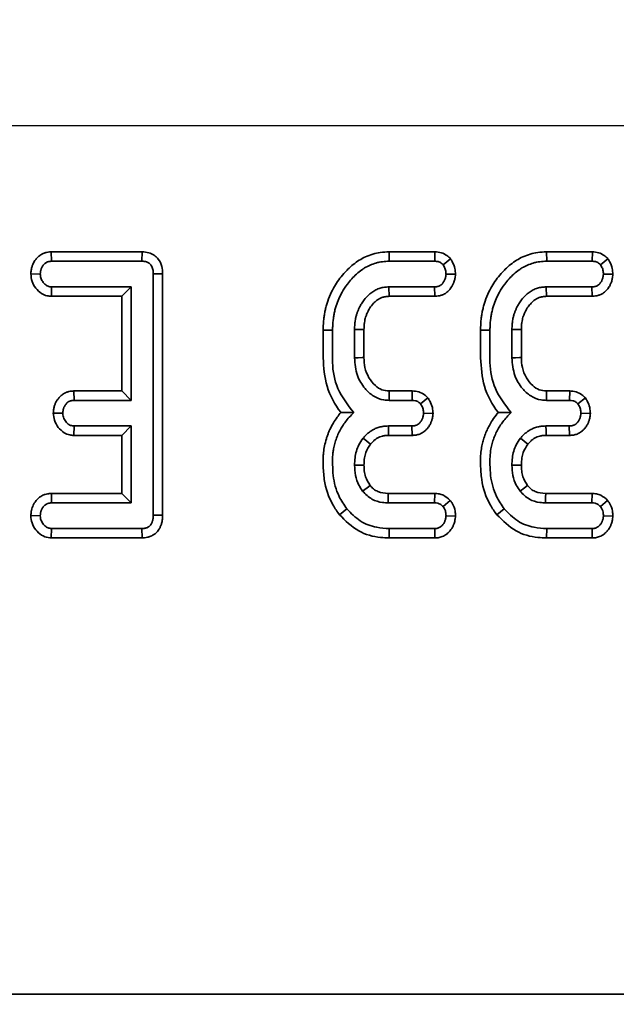
# Model space of a CAD drawing. Units: millimetres. Extents: x 8 to 911, y 1 to 702.
# Drawn here: x 113 to 115, y 48 to 52 of the extents above; entities that cross this region are included whole.
import ezdxf

# ---------------------------------------------------------------- set-up
doc = ezdxf.new("R2010")
doc.units = ezdxf.units.MM
doc.layers.add('FORMAT', color=7, linetype='Continuous')
doc.styles.add('SLDTEXTSTYLE1', font='TXT', dxfattribs={"width": 0.7})
doc.dimstyles.new('SLDDIMSTYLE0', dxfattribs={"dimtxt": 3.393075, "dimasz": 3.877799, "dimexe": 0, "dimexo": 0.0625, "dimgap": 0.848269, "dimtad": 2, "dimlfac": 10, "dimrnd": 1e-09, "dimzin": 12, "dimdsep": 46, "dimtxsty": 'SLDTEXTSTYLE1', "dimsah": 1, "dimcen": 0.09, "dimadec": 0, "dimazin": 3, "dimtfac": 1, "dimtofl": 0, "dimtmove": 0, "dimatfit": 3, "dimfxl": 0, "dimfrac": 2, "dimtolj": 1, "dimtzin": 12, "dimarcsym": 0})

# ---------------------------------------------------------------- blocks, each defined once
blk = doc.blocks.new('_D_15')
at = {"layer": 'FORMAT'}
for p, q in [((53.88, 107.8781), (53.88, 20.9209)), ((137.28, 107.8781), (137.28, 20.9209)), ((53.88, 21.9209), (137.28, 21.9209))]:
    blk.add_line(p, q, dxfattribs=at)
for points in [[(53.88, 21.9209), (57.7578, 21.3243), (57.7578, 22.5175)], [(137.28, 21.9209), (133.4022, 22.5175), (133.4022, 21.3243)]]:
    blk.add_solid(points, dxfattribs=at)
at = {"layer": 'FORMAT', "insert": (92.9051, 26.6958), "char_height": 3.70417, "attachment_point": 1, "style": 'SLDTEXTSTYLE1'}
blk.add_mtext('834', dxfattribs=at)
blk = doc.blocks.new('_D_16')
at = {"layer": 'FORMAT'}
for p, q in [((53.88, 107.8781), (157.6112, 107.8781)), ((156.6112, 107.8781), (156.6112, 51.6781)), ((53.88, 51.6781), (157.6112, 51.6781))]:
    blk.add_line(p, q, dxfattribs=at)
for points in [[(156.6112, 107.8781), (156.0146, 104.0003), (157.2078, 104.0003)], [(156.6112, 51.6781), (157.2078, 55.5559), (156.0146, 55.5559)]]:
    blk.add_solid(points, dxfattribs=at)
at = {"layer": 'FORMAT', "insert": (151.8363, 75.7836), "char_height": 3.70417, "attachment_point": 1, "rotation": 90, "style": 'SLDTEXTSTYLE1'}
blk.add_mtext('562', dxfattribs=at)

msp = doc.modelspace()

# ---------------------------------------------------------------- linework, layer by layer
at = {"color": 7, "linetype": 'Continuous', "lineweight": 35}
for p, q in [((113.127, 51.2057), (113.1283, 51.1704)), ((113.467, 51.2057), (113.127, 51.2057)), ((113.467, 51.2057), (113.4667, 51.1704)), ((114.3917, 51.2057), (114.3924, 51.1704)), ((114.5633, 51.2057), (114.3917, 51.2057)), ((114.5633, 51.2057), (114.5623, 51.1704)), ((114.6217, 51.1795), (114.5938, 51.1574)), ((114.9807, 51.2057), (114.9814, 51.1704)), ((115.1524, 51.2057), (114.9807, 51.2057)), ((115.1524, 51.2057), (115.1514, 51.1704)), ((115.2107, 51.1795), (115.1828, 51.1574)), ((113.1283, 51.1704), (113.4667, 51.1704)), ((114.3924, 51.1704), (114.5623, 51.1704)), ((114.9814, 51.1704), (115.1514, 51.1704)), ((113.0507, 51.1228), (113.0861, 51.1225)), ((113.5441, 51.1238), (113.5088, 51.1233)), ((113.5088, 51.1233), (113.5088, 50.2205)), ((113.5441, 50.22), (113.5441, 51.1238)), ((114.6401, 51.1219), (114.6047, 51.1225)), ((115.2292, 51.1219), (115.1938, 51.1225)), ((113.1278, 51.0393), (113.1287, 51.0745)), ((113.4266, 51.0745), (113.1287, 51.0745)), ((113.3914, 51.0393), (113.4266, 51.0745)), ((113.4266, 50.6499), (113.4266, 51.0745)), ((114.5619, 51.0745), (114.3907, 51.0745)), ((114.563, 51.0393), (114.5619, 51.0745)), ((115.151, 51.0745), (114.9797, 51.0745)), ((115.1521, 51.0393), (115.151, 51.0745)), ((113.1278, 51.0393), (113.3914, 51.0393)), ((113.3914, 51.0393), (113.3914, 50.6851)), ((114.3918, 51.0393), (114.563, 51.0393)), ((114.9809, 51.0393), (115.1521, 51.0393)), ((114.2623, 50.9153), (114.2623, 50.8091)), ((114.8513, 50.9153), (114.8513, 50.8091)), ((114.1448, 50.9126), (114.1448, 50.8089)), ((114.1448, 50.9126), (114.1801, 50.9121)), ((114.1801, 50.8087), (114.1801, 50.9121)), ((114.2975, 50.8099), (114.2975, 50.9146)), ((114.7338, 50.9126), (114.7691, 50.9121)), ((114.7338, 50.9126), (114.7338, 50.8089)), ((114.7691, 50.8087), (114.7691, 50.9121)), ((114.8866, 50.8099), (114.8866, 50.9146)), ((113.2116, 50.6851), (113.2128, 50.6499)), ((113.3914, 50.6851), (113.2116, 50.6851)), ((113.3914, 50.6851), (113.4266, 50.6499)), ((114.4785, 50.6851), (114.3916, 50.6851)), ((114.4785, 50.6851), (114.4776, 50.6499)), ((114.5372, 50.6591), (114.5095, 50.6368)), ((115.0675, 50.6851), (114.9807, 50.6851)), ((115.0675, 50.6851), (115.0666, 50.6499)), ((115.1262, 50.6591), (115.0985, 50.6368)), ((113.2128, 50.6499), (113.4266, 50.6499)), ((114.3913, 50.6499), (114.4776, 50.6499)), ((114.9804, 50.6499), (115.0666, 50.6499)), ((113.1349, 50.6024), (113.1702, 50.6019)), ((114.556, 50.6013), (114.5206, 50.6019)), ((115.145, 50.6013), (115.1096, 50.6019)), ((113.212, 50.5187), (113.2128, 50.554)), ((113.4266, 50.554), (113.2128, 50.554)), ((113.3914, 50.5187), (113.4266, 50.554)), ((113.4266, 50.2663), (113.4266, 50.554)), ((114.4769, 50.554), (114.3896, 50.554)), ((114.4781, 50.5187), (114.4769, 50.554)), ((115.066, 50.554), (114.9786, 50.554)), ((115.0671, 50.5187), (115.066, 50.554)), ((113.212, 50.5187), (113.3914, 50.5187)), ((113.3914, 50.5187), (113.3914, 50.3016)), ((114.39, 50.5187), (114.4781, 50.5187)), ((114.9791, 50.5187), (115.0671, 50.5187)), ((113.1276, 50.3016), (113.1287, 50.2663)), ((113.3914, 50.3016), (113.1276, 50.3016)), ((113.3914, 50.3016), (113.4266, 50.2663)), ((114.5623, 50.3016), (114.3887, 50.3016)), ((114.5623, 50.3016), (114.5615, 50.2663)), ((115.1513, 50.3016), (114.9777, 50.3016)), ((115.1513, 50.3016), (115.1505, 50.2663)), ((113.1287, 50.2663), (113.4266, 50.2663)), ((114.3883, 50.2663), (114.5615, 50.2663)), ((114.6205, 50.2756), (114.5936, 50.2526)), ((114.9774, 50.2663), (115.1505, 50.2663)), ((115.2096, 50.2756), (115.1826, 50.2526)), ((113.0507, 50.2187), (113.0861, 50.2184)), ((113.5441, 50.22), (113.5088, 50.2205)), ((114.2057, 50.2219), (114.2334, 50.2438)), ((114.64, 50.2171), (114.6047, 50.2184)), ((114.7948, 50.2219), (114.8224, 50.2438)), ((115.2291, 50.2171), (115.1938, 50.2184)), ((113.1274, 50.1352), (113.1283, 50.1704)), ((113.4667, 50.1704), (113.1283, 50.1704)), ((113.4675, 50.1352), (113.4667, 50.1704)), ((114.392, 50.1352), (114.3924, 50.1704)), ((114.5623, 50.1704), (114.3924, 50.1704)), ((114.5629, 50.1352), (114.5623, 50.1704)), ((114.981, 50.1352), (114.9814, 50.1704)), ((115.1514, 50.1704), (114.9814, 50.1704)), ((115.152, 50.1352), (115.1514, 50.1704)), ((113.1274, 50.1352), (113.4675, 50.1352)), ((114.392, 50.1352), (114.5629, 50.1352)), ((114.981, 50.1352), (115.152, 50.1352)), ((105.8034, 48.4281), (135.3565, 48.4281))]:
    msp.add_line(p, q, dxfattribs=at)
at = {"color": 7, "linetype": 'Continuous', "lineweight": 35, "flags": 128}
for points in [[(114.3918, 51.0393), (114.3915, 51.0501), (114.3911, 51.0623), (114.3907, 51.0745)], [(114.9809, 51.0393), (114.9805, 51.0501), (114.9801, 51.0623), (114.9797, 51.0745)], [(114.2975, 50.9146), (114.2867, 50.9148), (114.2745, 50.915), (114.2623, 50.9153)], [(114.8866, 50.9146), (114.8758, 50.9148), (114.8635, 50.915), (114.8513, 50.9153)], [(114.2975, 50.8099), (114.2903, 50.8097), (114.2763, 50.8094), (114.2623, 50.8091)], [(114.8866, 50.8099), (114.8793, 50.8097), (114.8653, 50.8094), (114.8513, 50.8091)], [(114.3916, 50.6851), (114.3916, 50.6785), (114.3915, 50.6642), (114.3913, 50.6499)], [(114.9807, 50.6851), (114.9806, 50.6785), (114.9805, 50.6642), (114.9804, 50.6499)], [(114.39, 50.5187), (114.3898, 50.5359), (114.3896, 50.554)], [(114.9791, 50.5187), (114.9789, 50.5359), (114.9786, 50.554)], [(114.322, 50.4863), (114.3085, 50.4968), (114.2941, 50.508)], [(114.911, 50.4863), (114.8975, 50.4968), (114.8832, 50.508)], [(114.2975, 50.4072), (114.2878, 50.4072), (114.275, 50.4072), (114.2623, 50.4072)], [(114.8866, 50.4072), (114.8769, 50.4072), (114.8641, 50.4072), (114.8513, 50.4072)], [(114.3207, 50.3316), (114.3095, 50.3231), (114.2926, 50.3102)], [(114.9097, 50.3316), (114.8985, 50.3231), (114.8817, 50.3102)], [(114.3887, 50.3016), (114.3885, 50.2875), (114.3883, 50.2663)], [(114.9777, 50.3016), (114.9776, 50.2875), (114.9774, 50.2663)]]:
    msp.add_lwpolyline(points, dxfattribs=at)
at = {"color": 7, "linetype": 'Continuous', "lineweight": 35}
for points, knots in [([(113.127, 51.2057), (113.1249, 51.2056), (113.1191, 51.2052), (113.1116, 51.2041), (113.1049, 51.2024), (113.099, 51.2005), (113.0922, 51.1974), (113.0841, 51.1922), (113.0778, 51.1867), (113.0727, 51.1813), (113.0691, 51.177), (113.0638, 51.1696), (113.0595, 51.1619), (113.0562, 51.1536), (113.0543, 51.1476), (113.0528, 51.1408), (113.0517, 51.1334), (113.0511, 51.1276), (113.0508, 51.124), (113.0507, 51.1228)], [0, 0, 0, 0, 0.0506666, 0.14104, 0.1810693, 0.2167011, 0.2882974, 0.3604171, 0.4443721, 0.4890736, 0.538794, 0.5778986, 0.7086623, 0.7481527, 0.791797, 0.86007, 0.9135577, 0.9713011, 1, 1, 1, 1]), ([(113.5441, 51.1238), (113.5436, 51.1329), (113.5425, 51.1521), (113.5309, 51.177), (113.5125, 51.1941), (113.4913, 51.204), (113.4755, 51.2051), (113.467, 51.2057)], [0, 0, 0, 0, 0.213175, 0.455544, 0.627851, 0.799526, 1, 1, 1, 1]), ([(114.3917, 51.2057), (114.3807, 51.2052), (114.3601, 51.2042), (114.3304, 51.1976), (114.3038, 51.1876), (114.2792, 51.1745), (114.2571, 51.1587), (114.2398, 51.1433), (114.2231, 51.1261), (114.2073, 51.1069), (114.1904, 51.0824), (114.1746, 51.0537), (114.1641, 51.0279), (114.1571, 51.0056), (114.1531, 50.99), (114.1499, 50.9743), (114.1472, 50.9562), (114.1454, 50.9357), (114.145, 50.9203), (114.1448, 50.9126)], [0, 0, 0, 0, 0.077831, 0.14494, 0.214364, 0.27769, 0.341573, 0.405935, 0.440945, 0.511041, 0.581041, 0.651059, 0.741495, 0.777817, 0.816206, 0.854699, 0.891297, 0.945564, 1, 1, 1, 1]), ([(114.6217, 51.1795), (114.6173, 51.1838), (114.6072, 51.1935), (114.5871, 51.2036), (114.5713, 51.205), (114.5633, 51.2057)], [0, 0, 0, 0, 0.278845, 0.637932, 1, 1, 1, 1]), ([(114.6401, 51.1219), (114.6397, 51.129), (114.6386, 51.1456), (114.6305, 51.1649), (114.6237, 51.1762), (114.6217, 51.1795)], [0, 0, 0, 0, 0.350551, 0.810152, 1, 1, 1, 1]), ([(114.9807, 51.2057), (114.9697, 51.2052), (114.9492, 51.2042), (114.9194, 51.1976), (114.8929, 51.1876), (114.8682, 51.1745), (114.8461, 51.1587), (114.8288, 51.1433), (114.8121, 51.1261), (114.7964, 51.1069), (114.7794, 51.0824), (114.7637, 51.0537), (114.7531, 51.0279), (114.7461, 51.0056), (114.7421, 50.99), (114.7389, 50.9743), (114.7362, 50.9562), (114.7345, 50.9357), (114.734, 50.9203), (114.7338, 50.9126)], [0, 0, 0, 0, 0.077831, 0.14494, 0.214364, 0.27769, 0.341573, 0.405935, 0.440945, 0.511041, 0.581041, 0.651059, 0.741495, 0.777817, 0.816206, 0.854699, 0.891297, 0.945564, 1, 1, 1, 1]), ([(115.2107, 51.1795), (115.2063, 51.1838), (115.1962, 51.1935), (115.1761, 51.2036), (115.1603, 51.205), (115.1524, 51.2057)], [0, 0, 0, 0, 0.278845, 0.637932, 1, 1, 1, 1]), ([(115.2292, 51.1219), (115.2287, 51.129), (115.2276, 51.1456), (115.2196, 51.1649), (115.2127, 51.1762), (115.2107, 51.1795)], [0, 0, 0, 0, 0.350551, 0.810152, 1, 1, 1, 1]), ([(113.0861, 51.1225), (113.0862, 51.1235), (113.0864, 51.1265), (113.0869, 51.1311), (113.0878, 51.1359), (113.089, 51.1404), (113.0905, 51.1443), (113.0924, 51.1482), (113.0945, 51.1518), (113.0972, 51.1556), (113.0997, 51.1586), (113.1023, 51.1613), (113.1051, 51.1637), (113.1083, 51.1658), (113.1116, 51.1674), (113.1151, 51.1687), (113.1202, 51.1698), (113.1246, 51.1702), (113.1275, 51.1704), (113.1283, 51.1704)], [0, 0, 0, 0, 0.043692, 0.125586, 0.19383, 0.249991, 0.321667, 0.367424, 0.433073, 0.497672, 0.5643, 0.595158, 0.656615, 0.720595, 0.751542, 0.8135, 0.878117, 0.96948, 1, 1, 1, 1]), ([(113.4667, 51.1704), (113.4724, 51.17), (113.4821, 51.1694), (113.4944, 51.1633), (113.5031, 51.1533), (113.5083, 51.1394), (113.5086, 51.1288), (113.5088, 51.1233)], [0, 0, 0, 0, 0.2378008, 0.397699, 0.5593945, 0.7739959, 1, 1, 1, 1]), ([(114.1801, 50.9121), (114.1802, 50.9168), (114.1806, 50.9318), (114.1821, 50.9521), (114.1854, 50.9726), (114.1889, 50.988), (114.1944, 51.0074), (114.2028, 51.0299), (114.2164, 51.0575), (114.2329, 51.0823), (114.2512, 51.1048), (114.2693, 51.1227), (114.2857, 51.1361), (114.3029, 51.1473), (114.3203, 51.1562), (114.3386, 51.1629), (114.3582, 51.1678), (114.3752, 51.1698), (114.3881, 51.1703), (114.3924, 51.1704)], [0, 0, 0, 0, 0.038598, 0.121208, 0.164133, 0.207205, 0.249164, 0.326905, 0.401093, 0.498554, 0.567308, 0.635793, 0.704061, 0.738213, 0.802105, 0.861628, 0.895885, 0.965111, 1, 1, 1, 1]), ([(114.5623, 51.1704), (114.5666, 51.1702), (114.5752, 51.1696), (114.5861, 51.1646), (114.5915, 51.1595), (114.5938, 51.1574)], [0, 0, 0, 0, 0.363585, 0.732086, 1, 1, 1, 1]), ([(114.5938, 51.1574), (114.5964, 51.1531), (114.6016, 51.1444), (114.604, 51.1321), (114.6046, 51.1248), (114.6047, 51.1225)], [0, 0, 0, 0, 0.40484, 0.814454, 1, 1, 1, 1]), ([(114.7691, 50.9121), (114.7692, 50.9168), (114.7696, 50.9318), (114.7711, 50.9521), (114.7745, 50.9726), (114.7779, 50.988), (114.7834, 51.0074), (114.7918, 51.0299), (114.8054, 51.0575), (114.822, 51.0823), (114.8403, 51.1048), (114.8583, 51.1227), (114.8748, 51.1361), (114.892, 51.1473), (114.9094, 51.1562), (114.9277, 51.1629), (114.9472, 51.1678), (114.9643, 51.1698), (114.9771, 51.1703), (114.9814, 51.1704)], [0, 0, 0, 0, 0.0385975, 0.1212078, 0.164133, 0.2072046, 0.2491636, 0.3269047, 0.4010926, 0.4985539, 0.5673083, 0.6357926, 0.7040615, 0.7382126, 0.8021052, 0.8616281, 0.8958851, 0.9651108, 1, 1, 1, 1]), ([(115.1514, 51.1704), (115.1556, 51.1702), (115.1642, 51.1696), (115.1752, 51.1646), (115.1806, 51.1595), (115.1828, 51.1574)], [0, 0, 0, 0, 0.363585, 0.732086, 1, 1, 1, 1]), ([(115.1828, 51.1574), (115.1854, 51.1531), (115.1906, 51.1444), (115.1931, 51.1321), (115.1936, 51.1248), (115.1938, 51.1225)], [0, 0, 0, 0, 0.40484, 0.814454, 1, 1, 1, 1]), ([(113.0507, 51.1228), (113.0516, 51.1133), (113.0533, 51.0942), (113.0681, 51.0687), (113.0877, 51.0501), (113.109, 51.0406), (113.1222, 51.0397), (113.1278, 51.0393)], [0, 0, 0, 0, 0.2255028, 0.4558502, 0.686257, 0.8653508, 1, 1, 1, 1]), ([(113.1287, 51.0745), (113.1241, 51.0749), (113.1149, 51.0757), (113.1034, 51.0836), (113.0941, 51.0945), (113.0871, 51.1076), (113.0864, 51.1177), (113.0861, 51.1225)], [0, 0, 0, 0, 0.191805, 0.38605, 0.573028, 0.798804, 1, 1, 1, 1]), ([(114.6047, 51.1225), (114.6046, 51.1215), (114.6043, 51.1186), (114.6037, 51.1137), (114.6025, 51.1079), (114.601, 51.1031), (114.5991, 51.0988), (114.5971, 51.095), (114.5944, 51.0908), (114.5919, 51.0875), (114.5894, 51.0848), (114.5872, 51.0827), (114.5848, 51.0809), (114.5821, 51.0792), (114.5789, 51.0775), (114.5753, 51.0763), (114.5713, 51.0754), (114.567, 51.0749), (114.5636, 51.0746), (114.5619, 51.0745)], [0, 0, 0, 0, 0.041048, 0.123301, 0.206102, 0.28984, 0.332075, 0.400728, 0.468285, 0.543045, 0.572225, 0.621108, 0.670483, 0.700335, 0.755249, 0.819621, 0.85842, 0.929088, 1, 1, 1, 1]), ([(114.563, 51.0393), (114.5655, 51.0394), (114.5712, 51.0398), (114.5792, 51.0409), (114.5862, 51.0427), (114.5927, 51.0451), (114.6011, 51.0491), (114.6099, 51.0554), (114.6166, 51.0621), (114.6214, 51.068), (114.625, 51.0731), (114.6283, 51.0785), (114.6307, 51.0831), (114.6328, 51.0878), (114.6348, 51.0931), (114.6366, 51.099), (114.638, 51.1055), (114.6392, 51.1131), (114.6398, 51.1186), (114.6401, 51.1219)], [0, 0, 0, 0, 0.059585, 0.136217, 0.192463, 0.231995, 0.302926, 0.414913, 0.489205, 0.529312, 0.596919, 0.638593, 0.680405, 0.720811, 0.761359, 0.81589, 0.86838, 0.921082, 1, 1, 1, 1]), ([(115.1938, 51.1225), (115.1937, 51.1215), (115.1933, 51.1186), (115.1927, 51.1137), (115.1916, 51.1079), (115.19, 51.1031), (115.1882, 51.0988), (115.1862, 51.095), (115.1834, 51.0908), (115.1809, 51.0875), (115.1785, 51.0848), (115.1763, 51.0827), (115.1738, 51.0809), (115.1711, 51.0792), (115.1679, 51.0775), (115.1644, 51.0763), (115.1603, 51.0754), (115.156, 51.0749), (115.1526, 51.0746), (115.151, 51.0745)], [0, 0, 0, 0, 0.041048, 0.123301, 0.206102, 0.28984, 0.332075, 0.400728, 0.468285, 0.543045, 0.572225, 0.621108, 0.670483, 0.700335, 0.755249, 0.819621, 0.85842, 0.929088, 1, 1, 1, 1]), ([(115.1521, 51.0393), (115.1546, 51.0394), (115.1603, 51.0398), (115.1682, 51.0409), (115.1752, 51.0427), (115.1818, 51.0451), (115.1902, 51.0491), (115.199, 51.0554), (115.2056, 51.0621), (115.2105, 51.068), (115.2141, 51.0731), (115.2173, 51.0785), (115.2197, 51.0831), (115.2218, 51.0878), (115.2239, 51.0931), (115.2257, 51.099), (115.2271, 51.1055), (115.2282, 51.1131), (115.2288, 51.1186), (115.2292, 51.1219)], [0, 0, 0, 0, 0.059585, 0.136217, 0.192463, 0.231995, 0.302926, 0.414913, 0.489205, 0.529312, 0.596919, 0.638593, 0.680405, 0.720811, 0.761359, 0.81589, 0.86838, 0.921082, 1, 1, 1, 1]), ([(114.3907, 51.0745), (114.3879, 51.0744), (114.3796, 51.0738), (114.3658, 51.0723), (114.3494, 51.0671), (114.3338, 51.0591), (114.3219, 51.0504), (114.3099, 51.0396), (114.299, 51.0274), (114.2886, 51.0126), (114.2816, 51.0001), (114.2765, 50.9892), (114.2724, 50.9789), (114.269, 50.9681), (114.2664, 50.9575), (114.2644, 50.9462), (114.2633, 50.9355), (114.2626, 50.9247), (114.2624, 50.9184), (114.2623, 50.9153)], [0, 0, 0, 0, 0.036684, 0.109975, 0.183862, 0.262614, 0.340261, 0.378444, 0.475717, 0.555858, 0.617735, 0.665706, 0.71388, 0.764808, 0.815967, 0.85774, 0.916561, 0.958271, 1, 1, 1, 1]), ([(114.9797, 51.0745), (114.977, 51.0744), (114.9687, 51.0738), (114.9548, 51.0723), (114.9384, 51.0671), (114.9229, 51.0591), (114.9109, 51.0504), (114.899, 51.0396), (114.8881, 51.0274), (114.8777, 51.0126), (114.8706, 51.0001), (114.8655, 50.9892), (114.8615, 50.9789), (114.858, 50.9681), (114.8554, 50.9575), (114.8534, 50.9462), (114.8523, 50.9355), (114.8517, 50.9247), (114.8514, 50.9184), (114.8513, 50.9153)], [0, 0, 0, 0, 0.036684, 0.109975, 0.183862, 0.262614, 0.340261, 0.378444, 0.475717, 0.555858, 0.617735, 0.665706, 0.71388, 0.764808, 0.815967, 0.85774, 0.916561, 0.958271, 1, 1, 1, 1]), ([(114.2975, 50.9146), (114.2977, 50.9181), (114.298, 50.9251), (114.2986, 50.9342), (114.2996, 50.9431), (114.3012, 50.9515), (114.3039, 50.9617), (114.307, 50.9708), (114.3109, 50.9797), (114.3149, 50.9876), (114.3198, 50.9955), (114.3252, 51.0032), (114.3323, 51.0119), (114.3417, 51.0212), (114.3515, 51.0283), (114.3611, 51.0334), (114.3685, 51.0363), (114.3795, 51.0385), (114.3867, 51.0389), (114.3918, 51.0393)], [0, 0, 0, 0, 0.060811, 0.121653, 0.157143, 0.216946, 0.269381, 0.338697, 0.383827, 0.437598, 0.491656, 0.545435, 0.599478, 0.685915, 0.773458, 0.807214, 0.875384, 0.910043, 1, 1, 1, 1]), ([(114.8866, 50.9146), (114.8867, 50.9181), (114.887, 50.9251), (114.8876, 50.9342), (114.8886, 50.9431), (114.8902, 50.9515), (114.8929, 50.9617), (114.8961, 50.9708), (114.8999, 50.9797), (114.904, 50.9876), (114.9088, 50.9955), (114.9143, 51.0032), (114.9214, 51.0119), (114.9307, 51.0212), (114.9405, 51.0283), (114.9502, 51.0334), (114.9576, 51.0363), (114.9685, 51.0385), (114.9757, 51.0389), (114.9809, 51.0393)], [0, 0, 0, 0, 0.060811, 0.121653, 0.157143, 0.216946, 0.269381, 0.338697, 0.383827, 0.437598, 0.491656, 0.545435, 0.599478, 0.685915, 0.773458, 0.807214, 0.875384, 0.910043, 1, 1, 1, 1]), ([(114.1448, 50.8089), (114.1471, 50.773), (114.1518, 50.7), (114.1883, 50.634), (114.2112, 50.6049), (114.2114, 50.6048)], [0, 0, 0, 0, 0.490488, 0.997159, 1, 1, 1, 1]), ([(114.2593, 50.6041), (114.2369, 50.6328), (114.1941, 50.6878), (114.1795, 50.764), (114.18, 50.8028), (114.1801, 50.8087)], [0, 0, 0, 0, 0.480661, 0.921109, 1, 1, 1, 1]), ([(114.2623, 50.8091), (114.2642, 50.7864), (114.2677, 50.7448), (114.297, 50.6964), (114.3311, 50.6643), (114.3642, 50.6511), (114.3847, 50.6502), (114.3913, 50.6499)], [0, 0, 0, 0, 0.29852, 0.545308, 0.728089, 0.912446, 1, 1, 1, 1]), ([(114.3916, 50.6851), (114.3824, 50.6859), (114.3635, 50.6876), (114.3365, 50.7058), (114.3145, 50.7344), (114.2993, 50.771), (114.2981, 50.7973), (114.2975, 50.8099)], [0, 0, 0, 0, 0.158226, 0.325592, 0.545807, 0.781686, 1, 1, 1, 1]), ([(114.7338, 50.8089), (114.7362, 50.773), (114.7409, 50.7), (114.7774, 50.634), (114.8003, 50.6049), (114.8004, 50.6048)], [0, 0, 0, 0, 0.490488, 0.997159, 1, 1, 1, 1]), ([(114.8483, 50.6041), (114.826, 50.6328), (114.7832, 50.6878), (114.7686, 50.764), (114.769, 50.8028), (114.7691, 50.8087)], [0, 0, 0, 0, 0.480661, 0.921109, 1, 1, 1, 1]), ([(114.8513, 50.8091), (114.8532, 50.7864), (114.8568, 50.7448), (114.886, 50.6964), (114.9202, 50.6643), (114.9532, 50.6511), (114.9737, 50.6502), (114.9804, 50.6499)], [0, 0, 0, 0, 0.2985198, 0.5453078, 0.7280892, 0.9124456, 1, 1, 1, 1]), ([(114.9807, 50.6851), (114.9715, 50.6859), (114.9526, 50.6876), (114.9256, 50.7058), (114.9035, 50.7344), (114.8883, 50.771), (114.8871, 50.7973), (114.8866, 50.8099)], [0, 0, 0, 0, 0.1582263, 0.3255921, 0.5458066, 0.781686, 1, 1, 1, 1]), ([(113.2116, 50.6851), (113.2091, 50.685), (113.2028, 50.6845), (113.1952, 50.6834), (113.1887, 50.6816), (113.1831, 50.6798), (113.1762, 50.6766), (113.1695, 50.6724), (113.1631, 50.6673), (113.1577, 50.662), (113.1531, 50.6562), (113.1497, 50.6515), (113.1461, 50.6457), (113.143, 50.6396), (113.1395, 50.6309), (113.1373, 50.6229), (113.1359, 50.6139), (113.1353, 50.6077), (113.135, 50.6037), (113.1349, 50.6024)], [0, 0, 0, 0, 0.05905, 0.15021, 0.184205, 0.220148, 0.29229, 0.36482, 0.409419, 0.48812, 0.544767, 0.585943, 0.627314, 0.708958, 0.749275, 0.850951, 0.904937, 0.96826, 1, 1, 1, 1]), ([(114.5372, 50.6591), (114.533, 50.6632), (114.523, 50.6728), (114.5028, 50.683), (114.4867, 50.6844), (114.4785, 50.6851)], [0, 0, 0, 0, 0.267515, 0.629954, 1, 1, 1, 1]), ([(114.556, 50.6013), (114.5555, 50.6084), (114.5545, 50.6248), (114.5465, 50.6442), (114.5394, 50.6555), (114.5372, 50.6591)], [0, 0, 0, 0, 0.347647, 0.794317, 1, 1, 1, 1]), ([(115.1262, 50.6591), (115.122, 50.6632), (115.112, 50.6728), (115.0918, 50.683), (115.0757, 50.6844), (115.0675, 50.6851)], [0, 0, 0, 0, 0.267515, 0.629954, 1, 1, 1, 1]), ([(115.145, 50.6013), (115.1446, 50.6084), (115.1435, 50.6248), (115.1355, 50.6442), (115.1285, 50.6555), (115.1262, 50.6591)], [0, 0, 0, 0, 0.347647, 0.794317, 1, 1, 1, 1]), ([(113.1702, 50.6019), (113.1703, 50.603), (113.1706, 50.6061), (113.1711, 50.6108), (113.1719, 50.6156), (113.1731, 50.6199), (113.1746, 50.6237), (113.1765, 50.6277), (113.1786, 50.6312), (113.1813, 50.635), (113.1837, 50.638), (113.1864, 50.6407), (113.1892, 50.6431), (113.1923, 50.6451), (113.1957, 50.6468), (113.1992, 50.648), (113.2032, 50.6489), (113.2078, 50.6495), (113.2109, 50.6497), (113.2128, 50.6499)], [0, 0, 0, 0, 0.044854, 0.129107, 0.197024, 0.248674, 0.318653, 0.365728, 0.43192, 0.492587, 0.559865, 0.593418, 0.648935, 0.714949, 0.748545, 0.804341, 0.870691, 0.919092, 1, 1, 1, 1]), ([(114.4776, 50.6499), (114.4817, 50.6496), (114.49, 50.6491), (114.5013, 50.6445), (114.5069, 50.6392), (114.5095, 50.6368)], [0, 0, 0, 0, 0.349313, 0.702286, 1, 1, 1, 1]), ([(114.5095, 50.6368), (114.5121, 50.6326), (114.5173, 50.6242), (114.5199, 50.6119), (114.5204, 50.6045), (114.5206, 50.6019)], [0, 0, 0, 0, 0.395218, 0.795331, 1, 1, 1, 1]), ([(115.0666, 50.6499), (115.0707, 50.6496), (115.079, 50.6491), (115.0903, 50.6445), (115.0959, 50.6392), (115.0985, 50.6368)], [0, 0, 0, 0, 0.349313, 0.702286, 1, 1, 1, 1]), ([(115.0985, 50.6368), (115.1011, 50.6326), (115.1063, 50.6242), (115.109, 50.6119), (115.1095, 50.6045), (115.1096, 50.6019)], [0, 0, 0, 0, 0.395218, 0.795331, 1, 1, 1, 1]), ([(113.1349, 50.6024), (113.1357, 50.5932), (113.1375, 50.5739), (113.1524, 50.5479), (113.1728, 50.5288), (113.1943, 50.5198), (113.207, 50.519), (113.212, 50.5187)], [0, 0, 0, 0, 0.219696, 0.458276, 0.696633, 0.880023, 1, 1, 1, 1]), ([(113.2128, 50.554), (113.2083, 50.5544), (113.1992, 50.5552), (113.1861, 50.564), (113.1754, 50.5775), (113.1708, 50.5917), (113.1703, 50.5999), (113.1702, 50.6019)], [0, 0, 0, 0, 0.190337, 0.382195, 0.64982, 0.913465, 1, 1, 1, 1]), ([(114.2114, 50.6048), (114.2065, 50.5987), (114.1964, 50.5862), (114.1823, 50.5649), (114.1721, 50.5458), (114.1651, 50.5297), (114.1607, 50.5181), (114.1552, 50.5014), (114.1499, 50.4804), (114.1465, 50.4588), (114.1451, 50.4418), (114.1446, 50.4264), (114.1447, 50.4154), (114.1448, 50.4087)], [0, 0, 0, 0, 0.10973, 0.227727, 0.359835, 0.415818, 0.47555, 0.535413, 0.664827, 0.781301, 0.845361, 0.905155, 1, 1, 1, 1]), ([(114.1801, 50.4093), (114.18, 50.4143), (114.1798, 50.4292), (114.1807, 50.4491), (114.184, 50.4705), (114.1883, 50.4886), (114.1944, 50.5081), (114.2022, 50.5272), (114.2117, 50.5451), (114.2228, 50.5622), (114.2354, 50.5791), (114.2481, 50.5929), (114.2564, 50.6012), (114.2593, 50.6041)], [0, 0, 0, 0, 0.068507, 0.205796, 0.274886, 0.368102, 0.462021, 0.556869, 0.652563, 0.741714, 0.837824, 0.944216, 1, 1, 1, 1]), ([(114.2114, 50.6048), (114.2183, 50.6046), (114.2338, 50.6043), (114.2502, 50.6042), (114.2593, 50.6041)], [0, 0, 0, 0, 0.450103, 1, 1, 1, 1]), ([(114.5206, 50.6019), (114.5205, 50.601), (114.5202, 50.5981), (114.5196, 50.5933), (114.5185, 50.5875), (114.5169, 50.5828), (114.5151, 50.5785), (114.513, 50.5746), (114.5101, 50.5702), (114.5073, 50.5668), (114.5047, 50.5641), (114.5024, 50.562), (114.4999, 50.5601), (114.4974, 50.5585), (114.4946, 50.5571), (114.4909, 50.5558), (114.4865, 50.5549), (114.4818, 50.5543), (114.4786, 50.5541), (114.4769, 50.554)], [0, 0, 0, 0, 0.040073, 0.120373, 0.201212, 0.282976, 0.324227, 0.395754, 0.466256, 0.544405, 0.574067, 0.623728, 0.673827, 0.70411, 0.745013, 0.805972, 0.86518, 0.932509, 1, 1, 1, 1]), ([(114.4781, 50.5187), (114.4799, 50.5188), (114.4848, 50.5191), (114.4918, 50.5199), (114.4996, 50.5216), (114.5071, 50.524), (114.515, 50.5278), (114.5215, 50.5321), (114.5283, 50.5377), (114.5348, 50.5444), (114.5408, 50.5525), (114.5448, 50.5591), (114.5474, 50.5644), (114.5495, 50.5692), (114.5512, 50.5741), (114.5529, 50.5801), (114.5544, 50.5872), (114.5553, 50.5946), (114.5558, 50.5994), (114.556, 50.6013)], [0, 0, 0, 0, 0.042846, 0.117129, 0.169058, 0.230651, 0.30464, 0.378544, 0.415651, 0.513867, 0.599225, 0.656087, 0.697296, 0.738657, 0.780745, 0.82301, 0.886374, 0.95376, 1, 1, 1, 1]), ([(114.8004, 50.6048), (114.7991, 50.6033), (114.7913, 50.594), (114.7798, 50.578), (114.7671, 50.5574), (114.7594, 50.5419), (114.7525, 50.5259), (114.7467, 50.5095), (114.741, 50.489), (114.7365, 50.4671), (114.7343, 50.4468), (114.7336, 50.4268), (114.7338, 50.4154), (114.7338, 50.4087)], [0, 0, 0, 0, 0.027563, 0.17171, 0.278006, 0.370163, 0.415836, 0.524636, 0.615764, 0.716972, 0.83957, 0.905155, 1, 1, 1, 1]), ([(114.7691, 50.4093), (114.769, 50.4192), (114.7687, 50.4391), (114.7715, 50.4623), (114.7757, 50.482), (114.7802, 50.4984), (114.7871, 50.5177), (114.7944, 50.5333), (114.8011, 50.5452), (114.8081, 50.5566), (114.818, 50.5708), (114.8319, 50.5877), (114.8427, 50.5985), (114.8483, 50.6041)], [0, 0, 0, 0, 0.137053, 0.274853, 0.321432, 0.415005, 0.509373, 0.60464, 0.652553, 0.697104, 0.789733, 0.890957, 1, 1, 1, 1]), ([(114.8004, 50.6048), (114.8074, 50.6046), (114.8228, 50.6043), (114.8393, 50.6042), (114.8483, 50.6041)], [0, 0, 0, 0, 0.450103, 1, 1, 1, 1]), ([(115.1096, 50.6019), (115.1095, 50.601), (115.1092, 50.5981), (115.1086, 50.5933), (115.1075, 50.5875), (115.106, 50.5828), (115.1041, 50.5785), (115.102, 50.5746), (115.0991, 50.5702), (115.0964, 50.5668), (115.0938, 50.5641), (115.0914, 50.562), (115.0889, 50.5601), (115.0865, 50.5585), (115.0836, 50.5571), (115.0799, 50.5558), (115.0755, 50.5549), (115.0708, 50.5543), (115.0676, 50.5541), (115.066, 50.554)], [0, 0, 0, 0, 0.040073, 0.120373, 0.201212, 0.282976, 0.324227, 0.395754, 0.466256, 0.544405, 0.574067, 0.623728, 0.673827, 0.70411, 0.745013, 0.805972, 0.86518, 0.932509, 1, 1, 1, 1]), ([(115.0671, 50.5187), (115.0689, 50.5188), (115.0738, 50.5191), (115.0809, 50.5199), (115.0886, 50.5216), (115.0961, 50.524), (115.1041, 50.5278), (115.1106, 50.5321), (115.1174, 50.5377), (115.1238, 50.5444), (115.1298, 50.5525), (115.1338, 50.5591), (115.1364, 50.5644), (115.1385, 50.5692), (115.1403, 50.5741), (115.142, 50.5801), (115.1434, 50.5872), (115.1443, 50.5946), (115.1448, 50.5994), (115.145, 50.6013)], [0, 0, 0, 0, 0.042846, 0.117129, 0.169058, 0.230651, 0.30464, 0.378544, 0.415651, 0.513867, 0.599225, 0.656087, 0.697296, 0.738657, 0.780745, 0.82301, 0.886374, 0.95376, 1, 1, 1, 1]), ([(114.3896, 50.554), (114.3857, 50.5539), (114.3776, 50.5537), (114.3673, 50.5524), (114.3583, 50.5505), (114.3508, 50.5483), (114.3436, 50.5456), (114.3343, 50.5414), (114.3259, 50.5367), (114.3157, 50.5296), (114.3085, 50.5235), (114.3007, 50.5155), (114.2967, 50.5109), (114.2941, 50.508)], [0, 0, 0, 0, 0.107069, 0.221796, 0.283085, 0.358824, 0.434991, 0.491434, 0.637316, 0.696572, 0.831839, 0.894805, 1, 1, 1, 1]), ([(114.9786, 50.554), (114.9747, 50.5539), (114.9666, 50.5537), (114.9563, 50.5524), (114.9473, 50.5505), (114.9398, 50.5483), (114.9326, 50.5456), (114.9233, 50.5414), (114.915, 50.5367), (114.9047, 50.5296), (114.8975, 50.5235), (114.8897, 50.5155), (114.8857, 50.5109), (114.8832, 50.508)], [0, 0, 0, 0, 0.1070692, 0.2217964, 0.2830855, 0.3588239, 0.4349906, 0.4914337, 0.6373163, 0.6965722, 0.8318387, 0.8948045, 1, 1, 1, 1]), ([(114.322, 50.4863), (114.3228, 50.4871), (114.3251, 50.4898), (114.329, 50.4941), (114.3349, 50.4998), (114.341, 50.5044), (114.3488, 50.5091), (114.3568, 50.5131), (114.3656, 50.516), (114.3727, 50.5175), (114.3784, 50.5183), (114.3842, 50.5186), (114.3881, 50.5187), (114.39, 50.5187)], [0, 0, 0, 0, 0.044645, 0.133982, 0.223953, 0.360574, 0.424133, 0.573843, 0.704886, 0.77803, 0.851576, 0.925728, 1, 1, 1, 1]), ([(114.911, 50.4863), (114.9118, 50.4871), (114.9141, 50.4898), (114.918, 50.4941), (114.924, 50.4998), (114.93, 50.5044), (114.9378, 50.5091), (114.9459, 50.5131), (114.9547, 50.516), (114.9618, 50.5175), (114.9675, 50.5183), (114.9733, 50.5186), (114.9771, 50.5187), (114.9791, 50.5187)], [0, 0, 0, 0, 0.044645, 0.133982, 0.223953, 0.360574, 0.424133, 0.573843, 0.704886, 0.77803, 0.851576, 0.925728, 1, 1, 1, 1]), ([(114.2941, 50.508), (114.2886, 50.4999), (114.2736, 50.478), (114.2635, 50.4426), (114.2626, 50.4165), (114.2623, 50.4072)], [0, 0, 0, 0, 0.273259, 0.738, 1, 1, 1, 1]), ([(114.2975, 50.4072), (114.2979, 50.4166), (114.2985, 50.4327), (114.3054, 50.4602), (114.3155, 50.4761), (114.322, 50.4863)], [0, 0, 0, 0, 0.334013, 0.573904, 1, 1, 1, 1]), ([(114.8832, 50.508), (114.8776, 50.4999), (114.8627, 50.478), (114.8526, 50.4426), (114.8516, 50.4165), (114.8513, 50.4072)], [0, 0, 0, 0, 0.273259, 0.738, 1, 1, 1, 1]), ([(114.8866, 50.4072), (114.887, 50.4166), (114.8876, 50.4327), (114.8945, 50.4602), (114.9046, 50.4761), (114.911, 50.4863)], [0, 0, 0, 0, 0.334013, 0.573904, 1, 1, 1, 1]), ([(114.1448, 50.4087), (114.1457, 50.3904), (114.1481, 50.3386), (114.1695, 50.2733), (114.1973, 50.2339), (114.2057, 50.2219)], [0, 0, 0, 0, 0.27543, 0.779873, 1, 1, 1, 1]), ([(114.2334, 50.2438), (114.2231, 50.259), (114.1975, 50.2968), (114.1821, 50.3554), (114.1806, 50.3959), (114.1801, 50.4093)], [0, 0, 0, 0, 0.3103685, 0.7723139, 1, 1, 1, 1]), ([(114.2623, 50.4072), (114.2629, 50.3944), (114.2641, 50.3689), (114.2751, 50.3355), (114.2875, 50.3176), (114.2926, 50.3102)], [0, 0, 0, 0, 0.368763, 0.740392, 1, 1, 1, 1]), ([(114.3207, 50.3316), (114.314, 50.3421), (114.3033, 50.3589), (114.2984, 50.3856), (114.2978, 50.4001), (114.2975, 50.4072)], [0, 0, 0, 0, 0.457698, 0.733259, 1, 1, 1, 1]), ([(114.7338, 50.4087), (114.7347, 50.3904), (114.7371, 50.3386), (114.7585, 50.2733), (114.7863, 50.2339), (114.7948, 50.2219)], [0, 0, 0, 0, 0.27543, 0.779873, 1, 1, 1, 1]), ([(114.8224, 50.2438), (114.8121, 50.259), (114.7865, 50.2968), (114.7712, 50.3554), (114.7696, 50.3959), (114.7691, 50.4093)], [0, 0, 0, 0, 0.310369, 0.772314, 1, 1, 1, 1]), ([(114.8513, 50.4072), (114.8519, 50.3944), (114.8531, 50.3689), (114.8642, 50.3355), (114.8766, 50.3176), (114.8817, 50.3102)], [0, 0, 0, 0, 0.368763, 0.740392, 1, 1, 1, 1]), ([(114.9097, 50.3316), (114.903, 50.3421), (114.8923, 50.3589), (114.8874, 50.3856), (114.8869, 50.4001), (114.8866, 50.4072)], [0, 0, 0, 0, 0.457698, 0.733259, 1, 1, 1, 1]), ([(114.3887, 50.3016), (114.3752, 50.3027), (114.3554, 50.3042), (114.3329, 50.3177), (114.3247, 50.327), (114.3207, 50.3316)], [0, 0, 0, 0, 0.518865, 0.760333, 1, 1, 1, 1]), ([(114.9777, 50.3016), (114.9642, 50.3027), (114.9444, 50.3042), (114.9219, 50.3177), (114.9138, 50.327), (114.9097, 50.3316)], [0, 0, 0, 0, 0.518865, 0.760333, 1, 1, 1, 1]), ([(113.1276, 50.3016), (113.1247, 50.3014), (113.1202, 50.3011), (113.1122, 50.3001), (113.1057, 50.2985), (113.0984, 50.296), (113.0915, 50.2928), (113.0852, 50.2887), (113.079, 50.2837), (113.0736, 50.2784), (113.0686, 50.2722), (113.065, 50.267), (113.0623, 50.2626), (113.0591, 50.2565), (113.0557, 50.2485), (113.0533, 50.2394), (113.0519, 50.2309), (113.0512, 50.2243), (113.0509, 50.2201), (113.0507, 50.2187)], [0, 0, 0, 0, 0.067326, 0.109361, 0.191584, 0.225863, 0.293946, 0.37255, 0.405775, 0.483974, 0.552833, 0.594104, 0.635506, 0.676828, 0.75913, 0.841897, 0.900173, 0.965356, 1, 1, 1, 1]), ([(114.2926, 50.3102), (114.3035, 50.2991), (114.3242, 50.2779), (114.3604, 50.2674), (114.3812, 50.2666), (114.3883, 50.2663)], [0, 0, 0, 0, 0.422797, 0.80404, 1, 1, 1, 1]), ([(114.6205, 50.2756), (114.6124, 50.2828), (114.6002, 50.2936), (114.579, 50.3005), (114.5679, 50.3012), (114.5623, 50.3016)], [0, 0, 0, 0, 0.489936, 0.741541, 1, 1, 1, 1]), ([(114.8817, 50.3102), (114.8926, 50.2991), (114.9132, 50.2779), (114.9494, 50.2674), (114.9703, 50.2666), (114.9774, 50.2663)], [0, 0, 0, 0, 0.422797, 0.80404, 1, 1, 1, 1]), ([(115.2096, 50.2756), (115.2015, 50.2828), (115.1892, 50.2936), (115.1681, 50.3005), (115.1569, 50.3012), (115.1513, 50.3016)], [0, 0, 0, 0, 0.489936, 0.741541, 1, 1, 1, 1]), ([(113.0861, 50.2184), (113.0862, 50.2194), (113.0864, 50.2224), (113.0869, 50.227), (113.0878, 50.2318), (113.089, 50.2363), (113.0905, 50.2402), (113.0924, 50.2441), (113.0945, 50.2477), (113.0972, 50.2515), (113.1006, 50.2556), (113.1046, 50.2592), (113.1087, 50.2618), (113.1121, 50.2634), (113.1156, 50.2646), (113.1189, 50.2654), (113.1227, 50.2659), (113.1257, 50.2661), (113.1279, 50.2663), (113.1287, 50.2663)], [0, 0, 0, 0, 0.043482, 0.124982, 0.192902, 0.248804, 0.320158, 0.365712, 0.430826, 0.494882, 0.560936, 0.653252, 0.717372, 0.763455, 0.810072, 0.874449, 0.905765, 0.968559, 1, 1, 1, 1]), ([(114.5615, 50.2663), (114.5656, 50.2661), (114.5738, 50.2655), (114.5851, 50.2607), (114.5909, 50.2552), (114.5936, 50.2526)], [0, 0, 0, 0, 0.3418207, 0.686253, 1, 1, 1, 1]), ([(114.5936, 50.2526), (114.5961, 50.2488), (114.6004, 50.2424), (114.6041, 50.2306), (114.6045, 50.2229), (114.6047, 50.2184)], [0, 0, 0, 0, 0.3695583, 0.6301233, 1, 1, 1, 1]), ([(114.64, 50.2171), (114.6398, 50.2231), (114.6392, 50.2397), (114.6318, 50.2601), (114.623, 50.2721), (114.6205, 50.2756)], [0, 0, 0, 0, 0.285728, 0.796944, 1, 1, 1, 1]), ([(115.1505, 50.2663), (115.1546, 50.2661), (115.1628, 50.2655), (115.1742, 50.2607), (115.1799, 50.2552), (115.1826, 50.2526)], [0, 0, 0, 0, 0.341821, 0.686253, 1, 1, 1, 1]), ([(115.1826, 50.2526), (115.1851, 50.2488), (115.1894, 50.2424), (115.1931, 50.2306), (115.1935, 50.2229), (115.1938, 50.2184)], [0, 0, 0, 0, 0.3695583, 0.6301233, 1, 1, 1, 1]), ([(115.2291, 50.2171), (115.2288, 50.2231), (115.2282, 50.2397), (115.2208, 50.2601), (115.2121, 50.2721), (115.2096, 50.2756)], [0, 0, 0, 0, 0.285728, 0.796944, 1, 1, 1, 1]), ([(113.0507, 50.2187), (113.0515, 50.2093), (113.0532, 50.1901), (113.0681, 50.1646), (113.0889, 50.1447), (113.1106, 50.1361), (113.1235, 50.1354), (113.1274, 50.1352)], [0, 0, 0, 0, 0.22422, 0.457777, 0.691347, 0.90529, 1, 1, 1, 1]), ([(113.1283, 50.1704), (113.1238, 50.1709), (113.1148, 50.1717), (113.1022, 50.18), (113.0929, 50.1921), (113.0869, 50.2056), (113.0863, 50.2145), (113.0861, 50.2184)], [0, 0, 0, 0, 0.190043, 0.381512, 0.621358, 0.83636, 1, 1, 1, 1]), ([(113.5088, 50.2205), (113.5088, 50.2195), (113.5087, 50.2164), (113.5085, 50.2113), (113.5078, 50.2052), (113.5067, 50.2001), (113.5053, 50.1955), (113.5037, 50.1915), (113.5018, 50.1878), (113.4998, 50.1846), (113.4976, 50.1818), (113.4951, 50.1795), (113.4923, 50.1774), (113.489, 50.1753), (113.4852, 50.1736), (113.4811, 50.1722), (113.4769, 50.1712), (113.4718, 50.1707), (113.4684, 50.1705), (113.4667, 50.1704)], [0, 0, 0, 0, 0.040803, 0.122544, 0.204762, 0.287726, 0.329519, 0.398251, 0.462313, 0.493252, 0.549849, 0.602991, 0.62872, 0.690373, 0.758029, 0.794818, 0.8631, 0.930514, 1, 1, 1, 1]), ([(113.4675, 50.1352), (113.4706, 50.1353), (113.4771, 50.1356), (113.4853, 50.1369), (113.4918, 50.1386), (113.4996, 50.1412), (113.5069, 50.1448), (113.5137, 50.1493), (113.5187, 50.1532), (113.5246, 50.1589), (113.5306, 50.167), (113.5348, 50.1747), (113.5377, 50.1815), (113.5396, 50.187), (113.5415, 50.1936), (113.5428, 50.2008), (113.5437, 50.2088), (113.544, 50.2149), (113.5441, 50.2188), (113.5441, 50.22)], [0, 0, 0, 0, 0.072021, 0.151102, 0.192502, 0.227237, 0.344015, 0.37949, 0.416804, 0.491851, 0.567578, 0.651724, 0.695844, 0.740294, 0.784941, 0.856475, 0.910807, 0.970616, 1, 1, 1, 1]), ([(114.2057, 50.2219), (114.2284, 50.1994), (114.2715, 50.1567), (114.3422, 50.1367), (114.3813, 50.1355), (114.392, 50.1352)], [0, 0, 0, 0, 0.445934, 0.847701, 1, 1, 1, 1]), ([(114.3924, 50.1704), (114.3766, 50.1712), (114.3389, 50.1731), (114.2805, 50.1953), (114.2492, 50.2275), (114.2334, 50.2438)], [0, 0, 0, 0, 0.261382, 0.625499, 1, 1, 1, 1]), ([(114.6047, 50.2184), (114.6046, 50.2174), (114.6043, 50.2146), (114.6038, 50.2098), (114.6027, 50.2041), (114.6013, 50.1995), (114.5994, 50.1952), (114.5974, 50.1914), (114.5945, 50.187), (114.5916, 50.1831), (114.5884, 50.1798), (114.5853, 50.1772), (114.5822, 50.1753), (114.5787, 50.1735), (114.5749, 50.172), (114.5712, 50.1711), (114.5677, 50.1707), (114.565, 50.1705), (114.563, 50.1705), (114.5623, 50.1704)], [0, 0, 0, 0, 0.040135, 0.120565, 0.201561, 0.283538, 0.324931, 0.396614, 0.46716, 0.545175, 0.60188, 0.657971, 0.716168, 0.754326, 0.824598, 0.886443, 0.914746, 0.971552, 1, 1, 1, 1]), ([(114.5629, 50.1352), (114.5643, 50.1352), (114.5683, 50.1353), (114.575, 50.1359), (114.5829, 50.1375), (114.5911, 50.1404), (114.5993, 50.1443), (114.6071, 50.1494), (114.6142, 50.1555), (114.6204, 50.1626), (114.6252, 50.1693), (114.6286, 50.175), (114.6309, 50.1794), (114.633, 50.184), (114.6352, 50.1897), (114.637, 50.1958), (114.6383, 50.2023), (114.6393, 50.2091), (114.6397, 50.2141), (114.64, 50.2171)], [0, 0, 0, 0, 0.032208, 0.096972, 0.161383, 0.226325, 0.30518, 0.379303, 0.448837, 0.529038, 0.606614, 0.646846, 0.687197, 0.727345, 0.767642, 0.834091, 0.880239, 0.926535, 1, 1, 1, 1]), ([(114.7948, 50.2219), (114.8174, 50.1994), (114.8605, 50.1567), (114.9313, 50.1367), (114.9703, 50.1355), (114.981, 50.1352)], [0, 0, 0, 0, 0.445934, 0.847701, 1, 1, 1, 1]), ([(114.9814, 50.1704), (114.9657, 50.1712), (114.928, 50.1731), (114.8696, 50.1953), (114.8383, 50.2275), (114.8224, 50.2438)], [0, 0, 0, 0, 0.261382, 0.625499, 1, 1, 1, 1]), ([(115.1938, 50.2184), (115.1937, 50.2174), (115.1934, 50.2146), (115.1928, 50.2098), (115.1918, 50.2041), (115.1903, 50.1995), (115.1885, 50.1952), (115.1864, 50.1914), (115.1836, 50.187), (115.1806, 50.1831), (115.1775, 50.1798), (115.1743, 50.1772), (115.1712, 50.1753), (115.1677, 50.1735), (115.164, 50.172), (115.1602, 50.1711), (115.1568, 50.1707), (115.1541, 50.1705), (115.1521, 50.1705), (115.1514, 50.1704)], [0, 0, 0, 0, 0.040135, 0.120565, 0.201561, 0.283538, 0.324931, 0.396614, 0.46716, 0.545175, 0.60188, 0.657971, 0.716168, 0.754326, 0.824598, 0.886443, 0.914746, 0.971552, 1, 1, 1, 1]), ([(115.152, 50.1352), (115.1533, 50.1352), (115.1573, 50.1353), (115.164, 50.1359), (115.172, 50.1375), (115.1802, 50.1404), (115.1884, 50.1443), (115.1961, 50.1494), (115.2032, 50.1555), (115.2095, 50.1626), (115.2142, 50.1693), (115.2176, 50.175), (115.22, 50.1794), (115.2221, 50.184), (115.2243, 50.1897), (115.226, 50.1958), (115.2273, 50.2023), (115.2283, 50.2091), (115.2288, 50.2141), (115.2291, 50.2171)], [0, 0, 0, 0, 0.032208, 0.096972, 0.161383, 0.226325, 0.30518, 0.379303, 0.448837, 0.529038, 0.606614, 0.646846, 0.687197, 0.727345, 0.767642, 0.834091, 0.880239, 0.926535, 1, 1, 1, 1])]:
    msp.add_open_spline(points, degree=3, knots=knots, dxfattribs=at)

# ---------------------------------------------------------------- dimensions: what is measured, and where the dimension line sits
at = {"layer": 'FORMAT'}
dim = msp.add_linear_dim(base=(137.28, 21.9209), p1=(53.88, 107.8781), p2=(137.28, 107.8781), dimstyle='SLDDIMSTYLE0', dxfattribs=at)
dim.commit()
dim.dimension.update_dxf_attribs({"geometry": '_D_15', "text_midpoint": (96.0365, 21.9209), "dimtype": 160})
dim = msp.add_linear_dim(base=(156.6112, 51.6781), p1=(53.88, 107.8781), p2=(53.88, 51.6781), angle=90, dimstyle='SLDDIMSTYLE0', dxfattribs=at)
dim.commit()
dim.dimension.update_dxf_attribs({"geometry": '_D_16', "text_midpoint": (156.6112, 78.915), "dimtype": 160})

doc.saveas('drawing.dxf')
